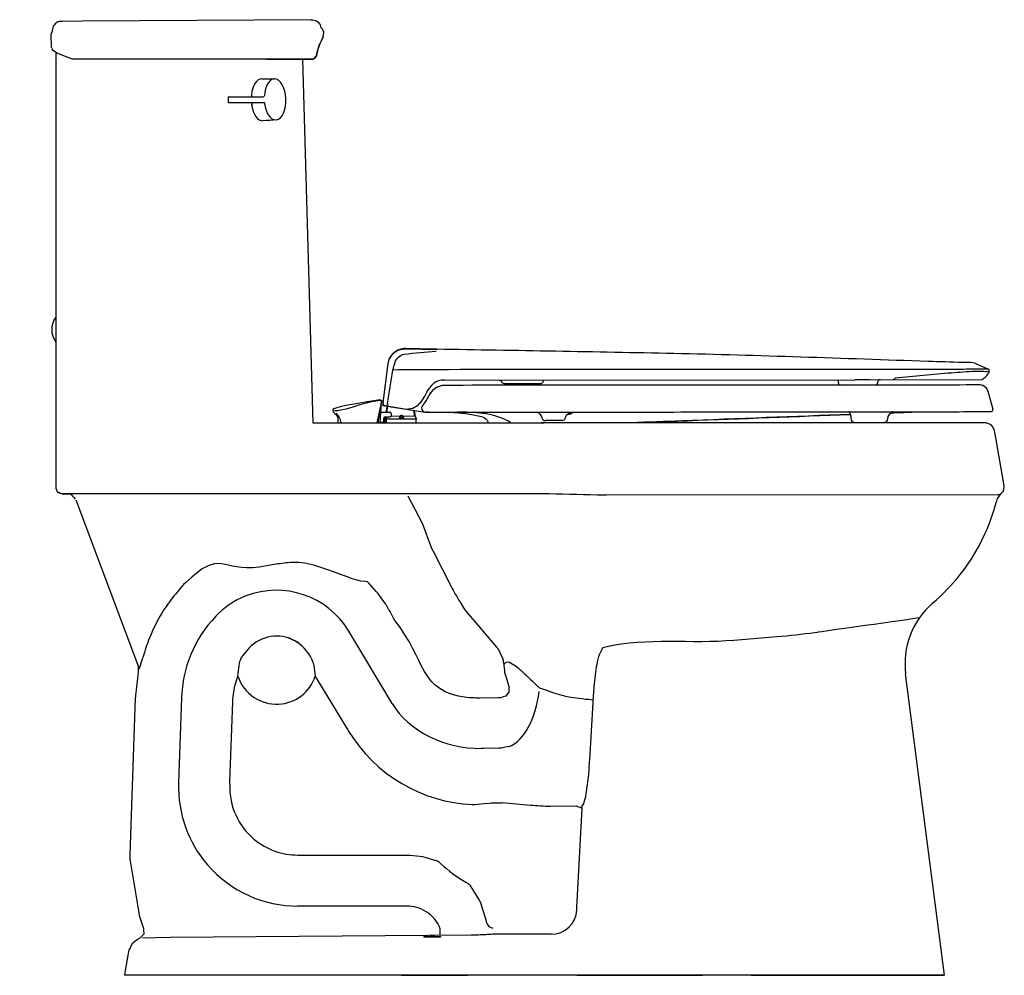
# Model space of a CAD drawing. Units: inches. Extents: x 0 to 29.4, y 0 to 28.5.
import ezdxf

# ---------------------------------------------------------------- set-up
doc = ezdxf.new("R2010")
doc.units = ezdxf.units.IN
doc.header["$MEASUREMENT"] = 0

msp = doc.modelspace()

# ---------------------------------------------------------------- linework, layer by layer
for points in [[(8.71, 28.489), (1.864, 28.445)], [(0.976, 28.154), (0.977, 28.202)], [(1.864, 28.445), (1.864, 28.445), (1.26, 28.442)], [(0.958, 27.646), (0.951, 27.66), (0.949, 27.739), (0.941, 27.978), (0.938, 28.056), (0.976, 28.154)], [(9.059, 28.148), (9.048, 28.161)], [(9.059, 28.148), (9.059, 28.128)], [(0.958, 27.646), (0.975, 27.602)], [(0.982, 27.581), (0.975, 27.602)], [(1.017, 27.559), (0.982, 27.581)], [(6.911, 27.314), (2.601, 27.314)], [(8.753, 16.462), (8.447, 27.314)], [(8.748, 27.314), (8.847, 27.403)], [(7.221, 26.723), (7.597, 26.726)], [(11.433, 18.681), (11.426, 18.679), (11.415, 18.676)], [(11.505, 18.683), (11.495, 18.679)], [(11.88, 18.673), (11.914, 18.672)], [(10.833, 16.991), (10.988, 18.239)], [(28.526, 18.231), (28.523, 18.233)], [(28.526, 18.231), (28.894, 18.067)], [(11.132, 18.044), (11.127, 18.043)], [(11.127, 18.043), (11.132, 18.04)], [(28.907, 17.976), (28.912, 17.988)], [(28.907, 17.976), (28.911, 17.988)], [(28.912, 17.988), (28.915, 18.006)], [(28.912, 17.99), (28.914, 17.996), (28.915, 18.001), (28.915, 18.006)], [(28.913, 17.994), (28.914, 17.997)], [(28.915, 18.007), (28.915, 18.035)], [(12.646, 17.746), (24.901, 17.757)], [(12.674, 17.746), (12.668, 17.747)], [(14.365, 17.698), (14.369, 17.697)], [(14.44, 17.646), (15.541, 17.647)], [(14.465, 17.646), (14.461, 17.646)], [(15.624, 17.739), (15.622, 17.732)], [(15.629, 17.74), (15.632, 17.743), (15.64, 17.747)], [(24.403, 17.733), (24.41, 17.714)], [(24.41, 17.711), (24.412, 17.672)], [(25.345, 17.757), (28.688, 17.76)], [(25.587, 17.68), (25.587, 17.673)], [(26.108, 17.805), (26.094, 17.79), (26.089, 17.78)], [(26.111, 17.808), (26.117, 17.813)], [(28.808, 17.845), (28.819, 17.856)], [(28.819, 17.856), (28.825, 17.862)], [(28.821, 17.858), (28.829, 17.866)], [(28.825, 17.862), (28.829, 17.866)], [(28.826, 17.863), (28.829, 17.866)], [(12.208, 17.49), (12.204, 17.485), (12.199, 17.475)], [(12.208, 17.49), (12.219, 17.509)], [(12.257, 17.56), (12.27, 17.572)], [(12.266, 17.572), (12.27, 17.572)], [(12.416, 17.517), (12.413, 17.513)], [(12.457, 17.538), (12.452, 17.537)], [(12.678, 17.588), (12.673, 17.587), (12.656, 17.586)], [(12.678, 17.588), (12.674, 17.587)], [(12.684, 17.587), (12.678, 17.588)], [(28.875, 17.413), (29.02, 16.876)], [(10.661, 16.474), (10.795, 17.107)], [(10.692, 16.474), (10.792, 17.092)], [(10.745, 17.155), (10.753, 17.15)], [(10.751, 16.474), (10.794, 17.092)], [(10.796, 17.126), (10.795, 17.107)], [(10.843, 17.066), (10.843, 17.037)], [(10.97, 17.045), (10.97, 17.02)], [(11.927, 17.045), (11.922, 17.045)], [(11.933, 17.052), (11.927, 17.045)], [(11.936, 17.056), (11.942, 17.051)], [(9.38, 16.765), (9.388, 16.758)], [(9.391, 16.758), (9.403, 16.747)], [(10.773, 16.79), (11.024, 16.79)], [(10.833, 16.991), (12.093, 16.788)], [(10.889, 16.982), (11.474, 16.888)], [(10.955, 16.971), (10.923, 16.79)], [(10.97, 16.969), (10.939, 16.79)], [(11.787, 16.664), (11.756, 16.842)], [(11.806, 16.645), (11.771, 16.84)], [(12.092, 16.788), (12.081, 16.795)], [(12.092, 16.788), (12.109, 16.786)], [(12.092, 16.788), (12.096, 16.787)], [(12.235, 16.785), (12.243, 16.785)], [(12.816, 16.783), (12.812, 16.782)], [(15.567, 16.788), (15.571, 16.788), (15.576, 16.787)], [(16.489, 16.79), (16.479, 16.77)], [(25.843, 16.801), (25.837, 16.801)], [(26.029, 16.801), (26.019, 16.801)], [(26.768, 16.798), (26.786, 16.802)], [(28.966, 16.806), (28.972, 16.806)], [(29.02, 16.876), (29.02, 16.857)], [(15.634, 16.462), (8.753, 16.462)], [(10.8, 16.477), (10.751, 16.477)], [(10.8, 16.475), (10.8, 16.477)], [(10.845, 16.477), (10.824, 16.477)], [(10.846, 16.589), (10.845, 16.477)], [(10.898, 16.649), (10.888, 16.592)], [(10.888, 16.592), (10.891, 16.474)], [(10.888, 16.592), (10.909, 16.592)], [(10.893, 16.649), (11.054, 16.649)], [(10.913, 16.648), (10.904, 16.592)], [(10.909, 16.592), (10.911, 16.474)], [(10.929, 16.56), (10.921, 16.574)], [(10.929, 16.592), (11.815, 16.593)], [(10.929, 16.592), (10.931, 16.474)], [(11.078, 16.731), (11.085, 16.731)], [(11.078, 16.679), (11.085, 16.679)], [(11.083, 16.673), (11.085, 16.679)], [(11.084, 16.673), (11.754, 16.674)], [(11.085, 16.71), (11.085, 16.731)], [(11.085, 16.679), (11.085, 16.71)], [(11.328, 16.658), (11.327, 16.593)], [(11.328, 16.673), (11.328, 16.658)], [(11.373, 16.689), (11.354, 16.682), (11.35, 16.677), (11.347, 16.673)], [(11.358, 16.658), (11.357, 16.593)], [(11.373, 16.689), (11.373, 16.674)], [(11.401, 16.689), (11.373, 16.689)], [(11.401, 16.689), (11.401, 16.673)], [(11.427, 16.674), (11.424, 16.677), (11.42, 16.682), (11.408, 16.688), (11.401, 16.689)], [(11.417, 16.593), (11.416, 16.658)], [(11.446, 16.674), (11.446, 16.658)], [(11.447, 16.593), (11.446, 16.658)], [(11.815, 16.593), (11.814, 16.475)], [(11.823, 16.575), (11.815, 16.561)], [(16.167, 16.538), (15.679, 16.537)], [(16.336, 16.723), (16.341, 16.726)], [(19.752, 16.527), (19.756, 16.538)], [(19.752, 16.527), (19.918, 16.533)], [(24.782, 16.668), (24.789, 16.586)], [(24.882, 16.483), (25.784, 16.484)], [(15.787, 14.352), (1.264, 14.352), (1.13, 14.407)], [(1.678, 14.173), (1.694, 14.13)], [(1.678, 14.173), (3.541, 9.189)], [(8.311, 9.916), (8.029, 10.055)], [(11.106, 8.098), (9.813, 10.259)], [(6.842, 9.761), (6.792, 9.7), (6.655, 9.532), (6.605, 9.471), (6.572, 9.379)], [(14.445, 9.269), (14.43, 9.347), (14.424, 9.38), (14.409, 9.457), (14.372, 9.526), (14.304, 9.656), (14.267, 9.726)], [(6.263, 5.685), (6.266, 5.763), (6.355, 8.152), (6.358, 8.23), (6.368, 8.308), (6.393, 8.501), (6.404, 8.579), (6.426, 8.654), (6.484, 8.843), (6.507, 8.918), (6.517, 8.996), (6.544, 9.227), (6.553, 9.305), (6.572, 9.379)], [(14.472, 9.022), (14.463, 9.099), (14.456, 9.158), (14.447, 9.236), (14.445, 9.269), (14.503, 9.337)], [(27.581, 0), (26.42, 8.988)], [(4.829, 8.274), (4.74, 5.736)], [(14.611, 6.82), (14.534, 6.804), (14.449, 6.786), (14.372, 6.771), (14.293, 6.77), (13.836, 6.762), (13.758, 6.761)], [(11.553, 2.058), (8.293, 2.058)], [(12.542, 1.183), (12.541, 1.383)], [(12.052, 1.149), (12.052, 1.135)], [(12.551, 1.15), (12.551, 1.137)], [(27.581, 0), (3.131, 0)], [(4.067, 0), (3.484, 0)], [(14.649, 0), (5.474, 0)], [(14.65, 0), (5.474, 0)], [(8.275, 0), (6.538, 0)], [(11.386, 0), (13.356, 0), (11.257, 0)], [(16.614, 0), (20.362, 0)], [(16.729, 0), (17.075, 0)], [(20.362, 0), (17.388, 0)], [(21.813, 0), (27.551, 0)]]:
    msp.add_lwpolyline(points)
for points, knots in [([(8.681, 28.488), (8.748, 28.488), (8.715, 28.491), (8.779, 28.479), (8.779, 28.479), (8.826, 28.47), (8.826, 28.47), (8.826, 28.47), (8.847, 28.457), (8.847, 28.457), (8.847, 28.457), (8.905, 28.418), (8.905, 28.418), (8.905, 28.418), (8.932, 28.379), (8.932, 28.379), (8.932, 28.379), (8.96, 28.34), (8.96, 28.34), (8.96, 28.34), (8.981, 28.247), (8.981, 28.247)], [0, 0, 0, 0, 1, 1, 1, 2, 2, 2, 3, 3, 3, 4, 4, 4, 5, 5, 5, 6, 6, 6, 7, 7, 7, 7]), ([(1.277, 28.442), (1.21, 28.442), (1.243, 28.445), (1.18, 28.433), (1.18, 28.433), (1.133, 28.424), (1.133, 28.424), (1.133, 28.424), (1.112, 28.411), (1.112, 28.411), (1.112, 28.411), (1.053, 28.372), (1.053, 28.372), (1.053, 28.372), (1.026, 28.333), (1.026, 28.333), (1.026, 28.333), (0.999, 28.294), (0.999, 28.294), (0.999, 28.294), (0.977, 28.202), (0.977, 28.202)], [0, 0, 0, 0, 1, 1, 1, 2, 2, 2, 3, 3, 3, 4, 4, 4, 5, 5, 5, 6, 6, 6, 7, 7, 7, 7]), ([(9.051, 27.982), (9.051, 27.982), (9.017, 27.911), (9.017, 27.911), (8.905, 27.704), (8.9, 27.63), (8.847, 27.403), (8.847, 27.403), (8.82, 27.372), (8.82, 27.372), (8.782, 27.327), (8.805, 27.347), (8.748, 27.314), (8.748, 27.314), (2.346, 27.314), (2.346, 27.314)], [0, 0, 0, 0, 1, 1, 1, 2, 2, 2, 3, 3, 3, 4, 4, 4, 5, 5, 5, 5]), ([(7.358, 27.314), (7.358, 27.314), (8.748, 27.314), (8.748, 27.314), (8.748, 27.314), (8.797, 27.359), (8.797, 27.359), (8.866, 27.421), (8.842, 27.382), (8.865, 27.48), (8.865, 27.48), (8.9, 27.626), (8.9, 27.626), (8.9, 27.626), (8.919, 27.703), (8.919, 27.703), (8.919, 27.703), (8.953, 27.774), (8.953, 27.774), (8.953, 27.774), (9.017, 27.911), (9.017, 27.911), (9.059, 27.999), (9.047, 27.956), (9.06, 28.038), (9.06, 28.038), (9.069, 28.095), (9.069, 28.095), (9.069, 28.095), (9.059, 28.128), (9.059, 28.128)], [0, 0, 0, 0, 1, 1, 1, 2, 2, 2, 3, 3, 3, 4, 4, 4, 5, 5, 5, 6, 6, 6, 7, 7, 7, 8, 8, 8, 9, 9, 9, 10, 10, 10, 10]), ([(1.543, 27.327), (1.543, 27.327), (1.135, 27.483), (1.135, 27.483), (1.097, 27.503), (1.029, 27.551), (0.993, 27.574)], [0, 0, 0, 0, 1, 1, 1, 2, 2, 2, 2]), ([(1.093, 27.52), (1.064, 27.451), (1.075, 27.491), (1.075, 27.397), (1.075, 27.397), (1.075, 14.62), (1.075, 14.62), (1.075, 14.517), (1.064, 14.565), (1.102, 14.474), (1.102, 14.474), (1.13, 14.407), (1.13, 14.407), (1.13, 14.407), (1.201, 14.377), (1.201, 14.377), (1.201, 14.377), (1.264, 14.352), (1.264, 14.352), (1.264, 14.352), (1.525, 14.352), (1.525, 14.352), (1.525, 14.352), (1.526, 14.345), (1.526, 14.345), (1.526, 14.345), (1.576, 14.284), (1.576, 14.284), (1.576, 14.284), (1.6, 14.254), (1.6, 14.254), (1.6, 14.254), (1.65, 14.193), (1.65, 14.193)], [0, 0, 0, 0, 1, 1, 1, 2, 2, 2, 3, 3, 3, 4, 4, 4, 5, 5, 5, 6, 6, 6, 7, 7, 7, 8, 8, 8, 9, 9, 9, 10, 10, 10, 11, 11, 11, 11]), ([(1.658, 27.314), (1.635, 27.315), (1.6, 27.315), (1.579, 27.318), (1.579, 27.318), (1.543, 27.327), (1.543, 27.327)], [0, 0, 0, 0, 1, 1, 1, 2, 2, 2, 2]), ([(7.22, 26.723), (7.07, 26.735), (6.933, 26.527), (6.913, 26.26), (6.911, 26.233), (6.91, 26.207), (6.91, 26.185)], [0, 0, 0, 0, 1, 1, 1, 2, 2, 2, 2]), ([(7.66, 25.506), (7.83, 25.532), (7.951, 25.806), (7.939, 26.127), (7.926, 26.463), (7.774, 26.729), (7.597, 26.726)], [0, 0, 0, 0, 1, 1, 1, 2, 2, 2, 2]), ([(7.265, 26.185), (7.265, 26.185), (7.186, 26.185), (7.186, 26.185), (7.186, 26.185), (6.301, 26.183), (6.301, 26.183), (6.301, 26.183), (6.223, 26.183), (6.223, 26.183), (6.223, 26.183), (6.216, 26.177), (6.216, 26.177), (6.216, 26.177), (6.213, 26.163), (6.213, 26.163), (6.213, 26.163), (6.215, 26.101), (6.215, 26.101), (6.215, 26.101), (6.216, 26.04), (6.216, 26.04), (6.216, 26.04), (6.219, 26.02), (6.227, 26.02), (6.227, 26.02), (6.829, 26.02), (6.829, 26.02), (6.829, 26.02), (7.291, 26.026), (7.291, 26.026)], [0, 0, 0, 0, 1, 1, 1, 2, 2, 2, 3, 3, 3, 4, 4, 4, 5, 5, 5, 6, 6, 6, 7, 7, 7, 8, 8, 8, 9, 9, 9, 10, 10, 10, 10]), ([(11.124, 18.525), (11.124, 18.525), (11.141, 18.542), (11.141, 18.542), (11.199, 18.597), (11.27, 18.638), (11.346, 18.661), (11.366, 18.667), (11.386, 18.67), (11.407, 18.674), (11.407, 18.674), (11.433, 18.679), (11.433, 18.679)], [0, 0, 0, 0, 1, 1, 1, 2, 2, 2, 3, 3, 3, 4, 4, 4, 4]), ([(11.421, 18.677), (11.421, 18.677), (11.409, 18.675), (11.409, 18.675), (11.301, 18.66), (11.199, 18.604), (11.124, 18.525)], [0, 0, 0, 0, 1, 1, 1, 2, 2, 2, 2]), ([(11.505, 18.683), (11.505, 18.683), (11.492, 18.683), (11.492, 18.683), (11.473, 18.683), (11.452, 18.682), (11.433, 18.681)], [0, 0, 0, 0, 1, 1, 1, 2, 2, 2, 2]), ([(11.495, 18.679), (11.495, 18.679), (11.505, 18.679), (11.505, 18.679), (11.63, 18.676), (11.755, 18.675), (11.88, 18.673)], [0, 0, 0, 0, 1, 1, 1, 2, 2, 2, 2]), ([(11.914, 18.672), (11.904, 18.673), (11.894, 18.673), (11.884, 18.673), (11.884, 18.673), (11.88, 18.673), (11.88, 18.673), (11.755, 18.676), (11.63, 18.679), (11.505, 18.683)], [0, 0, 0, 0, 1, 1, 1, 2, 2, 2, 3, 3, 3, 3]), ([(28.526, 18.231), (28.406, 18.283), (28.239, 18.263), (28.112, 18.268), (27.771, 18.278), (27.43, 18.29), (27.089, 18.301), (24.562, 18.387), (22.035, 18.481), (19.507, 18.535), (17.154, 18.584), (14.8, 18.623), (12.445, 18.664), (12.334, 18.665), (12.223, 18.667), (12.112, 18.669), (12.112, 18.669), (12.097, 18.669), (12.097, 18.669), (12.063, 18.67), (12.029, 18.67), (11.995, 18.671), (11.995, 18.671), (11.981, 18.671), (11.981, 18.671), (11.959, 18.672), (11.936, 18.672), (11.914, 18.672), (11.903, 18.673), (11.891, 18.673), (11.88, 18.673)], [0, 0, 0, 0, 1, 1, 1, 2, 2, 2, 3, 3, 3, 4, 4, 4, 5, 5, 5, 6, 6, 6, 7, 7, 7, 8, 8, 8, 9, 9, 9, 10, 10, 10, 10]), ([(11.914, 18.672), (11.936, 18.672), (11.958, 18.672), (11.981, 18.671), (11.981, 18.671), (11.995, 18.671), (11.995, 18.671), (12.029, 18.67), (12.063, 18.67), (12.097, 18.669), (12.097, 18.669), (12.112, 18.669), (12.112, 18.669), (12.223, 18.667), (12.335, 18.665), (12.445, 18.664)], [0, 0, 0, 0, 1, 1, 1, 2, 2, 2, 3, 3, 3, 4, 4, 4, 5, 5, 5, 5]), ([(28.145, 18.065), (27.136, 18.064), (26.126, 18.065), (25.116, 18.062), (22.816, 18.058), (20.514, 18.058), (18.214, 18.057), (16.285, 18.058), (14.355, 18.061), (12.426, 18.054)], [0, 0, 0, 0, 1, 1, 1, 2, 2, 2, 3, 3, 3, 3]), ([(26.117, 17.813), (26.674, 17.854), (27.228, 17.919), (27.785, 17.965), (28.019, 17.985), (28.253, 18.001), (28.488, 18.009), (28.63, 18.014), (28.774, 18), (28.915, 18.007)], [0, 0, 0, 0, 1, 1, 1, 2, 2, 2, 3, 3, 3, 3]), ([(28.824, 17.86), (28.824, 17.86), (28.832, 17.869), (28.832, 17.869), (28.861, 17.901), (28.887, 17.934), (28.905, 17.972)], [0, 0, 0, 0, 1, 1, 1, 2, 2, 2, 2]), ([(28.832, 17.869), (28.856, 17.895), (28.878, 17.923), (28.894, 17.953), (28.894, 17.953), (28.905, 17.972), (28.905, 17.972), (28.905, 17.972), (28.907, 17.976), (28.907, 17.976)], [0, 0, 0, 0, 1, 1, 1, 2, 2, 2, 3, 3, 3, 3]), ([(14.297, 17.747), (14.297, 17.747), (14.303, 17.746), (14.303, 17.746), (14.324, 17.745), (14.344, 17.734), (14.357, 17.717), (14.357, 17.717), (14.369, 17.697), (14.369, 17.697)], [0, 0, 0, 0, 1, 1, 1, 2, 2, 2, 3, 3, 3, 3]), ([(15.621, 17.72), (15.621, 17.72), (15.622, 17.724), (15.622, 17.724), (15.624, 17.734), (15.631, 17.743), (15.64, 17.747)], [0, 0, 0, 0, 1, 1, 1, 2, 2, 2, 2]), ([(28.723, 17.772), (28.723, 17.772), (28.743, 17.788), (28.743, 17.788), (28.759, 17.801), (28.774, 17.814), (28.789, 17.827), (28.789, 17.827), (28.807, 17.844), (28.807, 17.844)], [0, 0, 0, 0, 1, 1, 1, 2, 2, 2, 3, 3, 3, 3]), ([(11.933, 17.052), (11.933, 17.052), (11.939, 17.059), (11.939, 17.059), (12.05, 17.185), (12.121, 17.347), (12.208, 17.49)], [0, 0, 0, 0, 1, 1, 1, 2, 2, 2, 2]), ([(12.417, 17.518), (12.417, 17.518), (12.414, 17.515), (12.414, 17.515), (12.338, 17.471), (12.275, 17.407), (12.231, 17.331)], [0, 0, 0, 0, 1, 1, 1, 2, 2, 2, 2]), ([(12.672, 17.587), (12.672, 17.587), (12.66, 17.587), (12.66, 17.587), (12.574, 17.583), (12.493, 17.561), (12.418, 17.518)], [0, 0, 0, 0, 1, 1, 1, 2, 2, 2, 2]), ([(28.632, 17.599), (28.632, 17.599), (28.62, 17.599), (28.62, 17.599), (28.62, 17.599), (28.616, 17.599), (28.616, 17.599), (28.616, 17.599), (28.613, 17.599), (28.613, 17.599), (27.577, 17.596), (26.542, 17.597), (25.506, 17.597), (25.168, 17.597), (24.83, 17.596), (24.492, 17.597), (21.99, 17.597), (19.488, 17.597), (16.986, 17.594), (15.552, 17.592), (14.117, 17.589), (12.684, 17.587), (12.684, 17.587), (12.678, 17.588), (12.678, 17.588)], [0, 0, 0, 0, 1, 1, 1, 2, 2, 2, 3, 3, 3, 4, 4, 4, 5, 5, 5, 6, 6, 6, 7, 7, 7, 8, 8, 8, 8]), ([(28.875, 17.413), (28.875, 17.413), (28.873, 17.42), (28.873, 17.42), (28.844, 17.522), (28.747, 17.596), (28.641, 17.599), (28.641, 17.599), (28.634, 17.599), (28.634, 17.599)], [0, 0, 0, 0, 1, 1, 1, 2, 2, 2, 3, 3, 3, 3]), ([(28.875, 17.413), (28.875, 17.413), (28.873, 17.42), (28.873, 17.42), (28.842, 17.524), (28.744, 17.599), (28.635, 17.599)], [0, 0, 0, 0, 1, 1, 1, 2, 2, 2, 2]), ([(10.317, 17.098), (10.367, 17.105), (10.418, 17.112), (10.469, 17.12), (10.513, 17.126), (10.557, 17.132), (10.602, 17.139), (10.646, 17.145), (10.691, 17.152), (10.735, 17.157)], [0, 0, 0, 0, 1, 1, 1, 2, 2, 2, 3, 3, 3, 3]), ([(9.38, 16.9), (9.355, 16.892), (9.342, 16.873), (9.338, 16.844), (9.333, 16.814), (9.368, 16.774), (9.368, 16.774), (9.375, 16.768), (9.384, 16.762), (9.391, 16.757)], [0, 0, 0, 0, 1, 1, 1, 2, 2, 2, 3, 3, 3, 3]), ([(9.791, 16.894), (9.72, 16.875), (9.648, 16.859), (9.576, 16.846), (9.525, 16.837), (9.434, 16.81), (9.385, 16.832)], [0, 0, 0, 0, 1, 1, 1, 2, 2, 2, 2]), ([(9.403, 16.747), (9.403, 16.747), (9.423, 16.731), (9.423, 16.731), (9.45, 16.704), (9.472, 16.671), (9.481, 16.634)], [0, 0, 0, 0, 1, 1, 1, 2, 2, 2, 2]), ([(9.403, 16.747), (9.446, 16.714), (9.481, 16.666), (9.484, 16.611), (9.487, 16.565), (9.489, 16.519), (9.492, 16.473)], [0, 0, 0, 0, 1, 1, 1, 2, 2, 2, 2]), ([(12.199, 16.785), (12.191, 16.785), (12.184, 16.785), (12.177, 16.785), (12.162, 16.785), (12.147, 16.785), (12.132, 16.785)], [0, 0, 0, 0, 1, 1, 1, 2, 2, 2, 2]), ([(12.134, 16.785), (12.148, 16.785), (12.163, 16.785), (12.177, 16.785), (12.177, 16.785), (12.198, 16.785), (12.198, 16.785)], [0, 0, 0, 0, 1, 1, 1, 2, 2, 2, 2]), ([(12.235, 16.785), (12.243, 16.785), (12.252, 16.784), (12.261, 16.785), (12.261, 16.785), (12.271, 16.785), (12.271, 16.785), (12.443, 16.794), (12.618, 16.785), (12.791, 16.783)], [0, 0, 0, 0, 1, 1, 1, 2, 2, 2, 3, 3, 3, 3]), ([(12.826, 16.782), (12.907, 16.787), (12.991, 16.777), (13.072, 16.771), (13.225, 16.758), (13.378, 16.741), (13.53, 16.711), (13.65, 16.687), (13.803, 16.664), (13.903, 16.588), (13.931, 16.568), (13.948, 16.537), (13.961, 16.506)], [0, 0, 0, 0, 1, 1, 1, 2, 2, 2, 3, 3, 3, 4, 4, 4, 4]), ([(14.638, 16.478), (14.191, 16.752), (13.648, 16.783), (13.138, 16.786), (13.107, 16.785), (13.077, 16.786), (13.046, 16.786)], [0, 0, 0, 0, 1, 1, 1, 2, 2, 2, 2]), ([(13.504, 16.786), (14.135, 16.787), (14.767, 16.788), (15.399, 16.788), (15.399, 16.788), (15.405, 16.788), (15.405, 16.788), (15.458, 16.788), (15.51, 16.788), (15.562, 16.788)], [0, 0, 0, 0, 1, 1, 1, 2, 2, 2, 3, 3, 3, 3]), ([(13.504, 16.786), (14.135, 16.787), (14.767, 16.788), (15.399, 16.788), (15.399, 16.788), (15.405, 16.788), (15.405, 16.788), (15.458, 16.788), (15.511, 16.788), (15.564, 16.788), (15.564, 16.788), (15.573, 16.788), (15.573, 16.788)], [0, 0, 0, 0, 1, 1, 1, 2, 2, 2, 3, 3, 3, 4, 4, 4, 4]), ([(15.752, 16.789), (15.752, 16.789), (15.764, 16.789), (15.764, 16.789), (16.705, 16.791), (17.645, 16.791), (18.586, 16.792)], [0, 0, 0, 0, 1, 1, 1, 2, 2, 2, 2]), ([(16.479, 16.77), (16.427, 16.773), (16.374, 16.756), (16.333, 16.723), (16.321, 16.713), (16.31, 16.702), (16.3, 16.69)], [0, 0, 0, 0, 1, 1, 1, 2, 2, 2, 2]), ([(16.479, 16.77), (16.479, 16.77), (16.464, 16.753), (16.464, 16.753), (16.421, 16.719), (16.36, 16.706), (16.307, 16.698)], [0, 0, 0, 0, 1, 1, 1, 2, 2, 2, 2]), ([(18.586, 16.792), (21.005, 16.794), (23.424, 16.798), (25.843, 16.8), (25.905, 16.801), (25.967, 16.801), (26.029, 16.801), (26.029, 16.801), (26.047, 16.801), (26.047, 16.801), (26.056, 16.801), (26.064, 16.801), (26.073, 16.801), (26.248, 16.801), (26.422, 16.801), (26.596, 16.802), (26.653, 16.802), (26.709, 16.801), (26.765, 16.802)], [0, 0, 0, 0, 1, 1, 1, 2, 2, 2, 3, 3, 3, 4, 4, 4, 5, 5, 5, 6, 6, 6, 6]), ([(25.886, 16.587), (25.886, 16.587), (25.887, 16.592), (25.887, 16.592), (25.894, 16.663), (25.933, 16.73), (25.993, 16.77)], [0, 0, 0, 0, 1, 1, 1, 2, 2, 2, 2]), ([(25.992, 16.77), (26.194, 16.778), (26.395, 16.782), (26.596, 16.792), (26.652, 16.794), (26.708, 16.796), (26.763, 16.798)], [0, 0, 0, 0, 1, 1, 1, 2, 2, 2, 2]), ([(26.596, 16.792), (26.652, 16.794), (26.707, 16.796), (26.762, 16.798), (26.762, 16.798), (26.767, 16.798), (26.767, 16.798)], [0, 0, 0, 0, 1, 1, 1, 2, 2, 2, 2]), ([(26.768, 16.801), (26.777, 16.802), (26.788, 16.802), (26.797, 16.802), (27.519, 16.803), (28.24, 16.801), (28.962, 16.806), (28.962, 16.806), (28.969, 16.806), (28.969, 16.806)], [0, 0, 0, 0, 1, 1, 1, 2, 2, 2, 3, 3, 3, 3]), ([(10.824, 16.474), (10.824, 16.474), (10.824, 16.477), (10.824, 16.477), (10.816, 16.477), (10.808, 16.477), (10.8, 16.477)], [0, 0, 0, 0, 1, 1, 1, 2, 2, 2, 2]), ([(29.101, 14.022), (29.101, 14.022), (29.123, 14.098), (29.123, 14.098), (29.123, 14.098), (29.135, 14.135), (29.135, 14.135), (29.135, 14.135), (29.156, 14.211), (29.156, 14.211), (29.156, 14.211), (29.199, 14.268), (29.199, 14.268), (29.257, 14.344), (29.226, 14.307), (29.291, 14.378), (29.291, 14.378), (29.34, 14.431), (29.34, 14.431), (29.34, 14.431), (29.363, 14.573), (29.363, 14.573), (29.363, 14.573), (29.349, 14.65), (29.349, 14.65), (29.349, 14.65), (29.076, 16.194), (29.076, 16.194), (29.076, 16.194), (29.062, 16.272), (29.062, 16.272), (29.062, 16.272), (29.021, 16.339), (29.021, 16.339), (29.021, 16.339), (29.016, 16.346), (29.016, 16.346), (29.016, 16.346), (28.975, 16.412), (28.975, 16.412), (28.975, 16.412), (28.901, 16.438), (28.901, 16.438), (28.901, 16.438), (28.893, 16.441), (28.893, 16.441), (28.893, 16.441), (28.819, 16.467), (28.819, 16.467), (28.819, 16.467), (15.547, 16.467), (15.547, 16.467)], [0, 0, 0, 0, 1, 1, 1, 2, 2, 2, 3, 3, 3, 4, 4, 4, 5, 5, 5, 6, 6, 6, 7, 7, 7, 8, 8, 8, 9, 9, 9, 10, 10, 10, 11, 11, 11, 12, 12, 12, 13, 13, 13, 14, 14, 14, 15, 15, 15, 16, 16, 16, 17, 17, 17, 17]), ([(16.276, 16.629), (16.28, 16.648), (16.286, 16.667), (16.296, 16.685), (16.307, 16.699), (16.321, 16.713), (16.336, 16.723)], [0, 0, 0, 0, 1, 1, 1, 2, 2, 2, 2]), ([(25.797, 16.487), (25.836, 16.495), (25.866, 16.523), (25.88, 16.56), (25.884, 16.568), (25.885, 16.578), (25.886, 16.587)], [0, 0, 0, 0, 1, 1, 1, 2, 2, 2, 2]), ([(11.576, 14.294), (11.576, 14.294), (12.009, 13.457), (12.009, 13.457), (12.009, 13.457), (12.263, 12.785), (12.263, 12.785), (12.263, 12.785), (12.291, 12.711), (12.291, 12.711), (12.291, 12.711), (12.327, 12.641), (12.327, 12.641), (12.327, 12.641), (12.865, 11.589), (12.865, 11.589), (12.943, 11.436), (13.034, 11.287), (13.124, 11.14), (13.124, 11.14), (13.237, 10.956), (13.237, 10.956), (13.237, 10.956), (13.278, 10.89), (13.278, 10.89), (13.278, 10.89), (13.329, 10.829), (13.329, 10.829), (13.329, 10.829), (14.216, 9.785), (14.216, 9.785), (14.216, 9.785), (14.267, 9.726), (14.267, 9.726)], [0, 0, 0, 0, 1, 1, 1, 2, 2, 2, 3, 3, 3, 4, 4, 4, 5, 5, 5, 6, 6, 6, 7, 7, 7, 8, 8, 8, 9, 9, 9, 10, 10, 10, 11, 11, 11, 11]), ([(29.243, 14.325), (29.243, 14.325), (29.164, 14.325), (29.164, 14.325), (29.164, 14.325), (17.504, 14.312), (17.504, 14.312), (17.504, 14.312), (17.426, 14.312), (17.426, 14.312), (16.88, 14.325), (16.333, 14.338), (15.787, 14.352)], [0, 0, 0, 0, 1, 1, 1, 2, 2, 2, 3, 3, 3, 4, 4, 4, 4]), ([(14.593, 8.606), (14.593, 8.606), (14.59, 8.527), (14.59, 8.527), (14.59, 8.527), (14.59, 8.517), (14.59, 8.517), (14.59, 8.517), (14.587, 8.439), (14.587, 8.439), (14.587, 8.439), (14.54, 8.38), (14.54, 8.38), (14.54, 8.38), (14.495, 8.321), (14.495, 8.321), (14.495, 8.321), (14.42, 8.297), (14.42, 8.297), (14.321, 8.264), (14.371, 8.273), (14.267, 8.271), (14.267, 8.271), (13.734, 8.263), (13.734, 8.263), (13.734, 8.263), (13.656, 8.262), (13.656, 8.262), (13.573, 8.265), (13.489, 8.266), (13.406, 8.273), (13.406, 8.273), (13.329, 8.282), (13.329, 8.282), (11.91, 8.437), (12.114, 9.418), (11.192, 10.575), (11.192, 10.575), (11.152, 10.642), (11.152, 10.642), (11.093, 10.746), (11.039, 10.853), (10.98, 10.957), (10.948, 11.013), (10.948, 11.01), (10.906, 11.069), (10.906, 11.069), (10.728, 11.322), (10.728, 11.322), (10.728, 11.322), (10.683, 11.386), (10.683, 11.386), (10.683, 11.386), (10.631, 11.444), (10.631, 11.444), (10.631, 11.444), (10.423, 11.674), (10.423, 11.674), (10.423, 11.674), (10.371, 11.732), (10.371, 11.732), (10.371, 11.732), (10.299, 11.74), (10.299, 11.74), (10.299, 11.74), (10.177, 11.748), (10.177, 11.748), (10.177, 11.748), (10.101, 11.768), (10.101, 11.768), (10.101, 11.768), (9.995, 11.796), (9.995, 11.796), (9.995, 11.796), (9.919, 11.816), (9.919, 11.816), (9.919, 11.816), (9.846, 11.843), (9.846, 11.843), (9.629, 11.924), (9.411, 12.01), (9.191, 12.084), (9.191, 12.084), (8.86, 12.195), (8.86, 12.195), (8.629, 12.266), (8.388, 12.316), (8.145, 12.305), (8.145, 12.305), (8.066, 12.307), (8.066, 12.307), (7.906, 12.287), (7.744, 12.271), (7.584, 12.242), (7.584, 12.242), (7.145, 12.164), (7.145, 12.164), (6.008, 12.014), (6.013, 12.745), (4.944, 11.696), (4.944, 11.696), (4.885, 11.644), (4.885, 11.644)], [0, 0, 0, 0, 1, 1, 1, 2, 2, 2, 3, 3, 3, 4, 4, 4, 5, 5, 5, 6, 6, 6, 7, 7, 7, 8, 8, 8, 9, 9, 9, 10, 10, 10, 11, 11, 11, 12, 12, 12, 13, 13, 13, 14, 14, 14, 15, 15, 15, 16, 16, 16, 17, 17, 17, 18, 18, 18, 19, 19, 19, 20, 20, 20, 21, 21, 21, 22, 22, 22, 23, 23, 23, 24, 24, 24, 25, 25, 25, 26, 26, 26, 27, 27, 27, 28, 28, 28, 29, 29, 29, 30, 30, 30, 31, 31, 31, 32, 32, 32, 33, 33, 33, 34, 34, 34, 34]), ([(9.812, 10.26), (9.176, 11.322), (7.878, 11.743), (6.747, 11.306), (6.388, 11.166), (6.08, 10.952), (5.844, 10.699)], [0, 0, 0, 0, 1, 1, 1, 2, 2, 2, 2]), ([(4.507, 11.196), (4.507, 11.196), (4.463, 11.13), (4.463, 11.13), (4.148, 10.698), (3.904, 10.211), (3.745, 9.7), (3.745, 9.7), (3.719, 9.626), (3.719, 9.626), (3.661, 9.454), (3.616, 9.277), (3.548, 9.108)], [0, 0, 0, 0, 1, 1, 1, 2, 2, 2, 3, 3, 3, 4, 4, 4, 4]), ([(16.614, 1.941), (16.614, 1.941), (16.617, 2.02), (16.617, 2.02), (16.617, 2.02), (16.773, 4.968), (16.773, 4.968), (16.773, 4.968), (16.777, 5.047), (16.777, 5.047), (16.777, 5.047), (16.816, 5.099), (16.816, 5.099), (16.816, 5.099), (16.868, 5.254), (16.868, 5.254), (16.868, 5.254), (16.881, 5.332), (16.881, 5.332), (16.899, 5.425), (16.916, 5.518), (16.927, 5.613), (16.927, 5.613), (16.953, 5.834), (16.953, 5.834), (16.953, 5.834), (16.962, 5.912), (16.962, 5.912), (16.978, 6.082), (16.99, 6.252), (16.999, 6.422), (16.999, 6.422), (17.1, 8.132), (17.1, 8.132), (17.11, 8.318), (17.123, 8.504), (17.141, 8.69), (17.141, 8.69), (17.15, 8.768), (17.15, 8.768), (17.15, 8.768), (17.181, 9.032), (17.181, 9.032), (17.194, 9.138), (17.214, 9.241), (17.233, 9.346), (17.233, 9.346), (17.247, 9.423), (17.247, 9.423), (17.287, 9.536), (17.294, 9.588), (17.357, 9.699), (17.357, 9.699), (17.392, 9.77), (17.392, 9.77), (17.392, 9.77), (17.468, 9.792), (17.468, 9.792), (18.713, 10.078), (20.034, 9.878), (21.301, 9.993), (21.301, 9.993), (22.579, 10.097), (22.579, 10.097), (22.957, 10.128), (23.335, 10.172), (23.711, 10.219), (23.711, 10.219), (23.789, 10.23), (23.789, 10.23), (23.789, 10.23), (26.564, 10.624), (26.836, 10.663)], [0, 0, 0, 0, 1, 1, 1, 2, 2, 2, 3, 3, 3, 4, 4, 4, 5, 5, 5, 6, 6, 6, 7, 7, 7, 8, 8, 8, 9, 9, 9, 10, 10, 10, 11, 11, 11, 12, 12, 12, 13, 13, 13, 14, 14, 14, 15, 15, 15, 16, 16, 16, 17, 17, 17, 18, 18, 18, 19, 19, 19, 20, 20, 20, 21, 21, 21, 22, 22, 22, 23, 23, 23, 24, 24, 24, 24]), ([(8.754, 9.313), (8.754, 9.313), (8.727, 9.406), (8.727, 9.406), (8.617, 9.595), (8.484, 9.794), (8.293, 9.908), (8.293, 9.908), (8.23, 9.955), (8.23, 9.955)], [0, 0, 0, 0, 1, 1, 1, 2, 2, 2, 3, 3, 3, 3]), ([(3.709, 1.228), (3.708, 1.248), (3.704, 1.373), (3.701, 1.393), (3.701, 1.393), (3.676, 1.468), (3.676, 1.468), (3.676, 1.468), (3.595, 1.708), (3.595, 1.708), (3.595, 1.708), (3.57, 1.783), (3.57, 1.783), (3.57, 1.783), (3.558, 1.861), (3.558, 1.861), (3.558, 1.861), (3.311, 3.352), (3.311, 3.352), (3.302, 3.407), (3.292, 3.461), (3.292, 3.516), (3.292, 3.516), (3.295, 3.595), (3.295, 3.595), (3.295, 3.595), (3.458, 8.259), (3.458, 8.259), (3.461, 8.364), (3.458, 8.312), (3.469, 8.415), (3.469, 8.415), (3.539, 9.031), (3.539, 9.031), (3.539, 9.031), (3.547, 9.11), (3.547, 9.11), (3.547, 9.11), (3.54, 9.19), (3.54, 9.19)], [0, 0, 0, 0, 1, 1, 1, 2, 2, 2, 3, 3, 3, 4, 4, 4, 5, 5, 5, 6, 6, 6, 7, 7, 7, 8, 8, 8, 9, 9, 9, 10, 10, 10, 11, 11, 11, 12, 12, 12, 13, 13, 13, 13]), ([(8.754, 9.313), (8.775, 9.207), (8.788, 9.101), (8.803, 8.994), (8.803, 8.994), (8.815, 8.916), (8.815, 8.916), (8.815, 8.916), (8.855, 8.849), (8.855, 8.849), (8.855, 8.849), (9.75, 7.378), (9.75, 7.378), (9.75, 7.378), (9.79, 7.311), (9.79, 7.311)], [0, 0, 0, 0, 1, 1, 1, 2, 2, 2, 3, 3, 3, 4, 4, 4, 5, 5, 5, 5]), ([(14.503, 9.337), (14.503, 9.337), (14.586, 9.338), (14.586, 9.338), (14.741, 9.266), (14.825, 9.203), (14.951, 9.087), (14.951, 9.087), (15.026, 9.018), (15.026, 9.018), (15.14, 8.912), (15.25, 8.802), (15.362, 8.694), (15.432, 8.626), (15.398, 8.655), (15.462, 8.604), (15.462, 8.604), (15.505, 8.57), (15.505, 8.57), (15.993, 8.393), (16.266, 8.291), (16.781, 8.247), (16.781, 8.247), (16.859, 8.234), (16.859, 8.234), (16.91, 8.229), (16.97, 8.229), (17.021, 8.223), (17.021, 8.223), (17.104, 8.21), (17.104, 8.21)], [0, 0, 0, 0, 1, 1, 1, 2, 2, 2, 3, 3, 3, 4, 4, 4, 5, 5, 5, 6, 6, 6, 7, 7, 7, 8, 8, 8, 9, 9, 9, 10, 10, 10, 10]), ([(6.507, 8.918), (6.679, 8.388), (7.182, 8.056), (7.723, 8.08), (8.236, 8.106), (8.658, 8.448), (8.814, 8.916)], [0, 0, 0, 0, 1, 1, 1, 2, 2, 2, 2]), ([(14.604, 8.566), (14.585, 8.635), (14.567, 8.706), (14.547, 8.774), (14.523, 8.857), (14.497, 8.939), (14.472, 9.022)], [0, 0, 0, 0, 1, 1, 1, 2, 2, 2, 2]), ([(4.74, 5.738), (4.708, 4.807), (5.036, 3.946), (5.598, 3.294), (6.299, 2.48), (7.29, 2.06), (8.293, 2.058)], [0, 0, 0, 0, 1, 1, 1, 2, 2, 2, 2]), ([(6.263, 5.684), (6.241, 5.037), (6.524, 4.45), (6.987, 4.058), (7.369, 3.737), (7.835, 3.581), (8.294, 3.582)], [0, 0, 0, 0, 1, 1, 1, 2, 2, 2, 2]), ([(13.494, 5.084), (13.614, 5.084), (13.733, 5.106), (13.853, 5.116), (13.853, 5.116), (13.996, 5.128), (13.996, 5.128), (13.996, 5.128), (14.074, 5.135), (14.074, 5.135), (14.179, 5.141), (14.283, 5.14), (14.388, 5.142)], [0, 0, 0, 0, 1, 1, 1, 2, 2, 2, 3, 3, 3, 4, 4, 4, 4]), ([(16.749, 4.98), (16.699, 4.999), (16.65, 5.019), (16.6, 5.038), (16.6, 5.038), (15.833, 5.025), (15.833, 5.025), (15.632, 5.036), (15.431, 5.044), (15.23, 5.06), (14.949, 5.082), (14.669, 5.115), (14.388, 5.142)], [0, 0, 0, 0, 1, 1, 1, 2, 2, 2, 3, 3, 3, 4, 4, 4, 4]), ([(8.293, 3.582), (8.293, 3.582), (11.553, 3.582), (11.553, 3.582), (11.553, 3.582), (11.632, 3.575), (11.632, 3.575), (11.632, 3.575), (11.932, 3.546), (11.932, 3.546), (11.932, 3.546), (12.01, 3.539), (12.01, 3.539), (12.01, 3.539), (12.085, 3.516), (12.085, 3.516), (12.085, 3.516), (12.374, 3.431), (12.374, 3.431), (12.418, 3.418), (12.455, 3.413), (12.491, 3.385), (12.491, 3.385), (12.549, 3.332), (12.549, 3.332), (12.778, 3.117), (13.031, 2.925), (13.308, 2.773), (13.308, 2.773), (13.376, 2.734), (13.376, 2.734), (13.416, 2.707), (13.427, 2.676), (13.453, 2.634), (13.453, 2.634), (13.699, 2.237), (13.699, 2.237), (13.699, 2.237), (13.74, 2.17), (13.74, 2.17), (13.74, 2.17), (13.763, 2.094), (13.763, 2.094), (13.763, 2.094), (13.898, 1.647), (13.898, 1.647), (13.927, 1.55), (13.908, 1.595), (13.954, 1.512), (13.954, 1.512), (13.987, 1.452), (13.987, 1.452), (13.987, 1.452), (14.114, 1.404), (14.114, 1.404)], [0, 0, 0, 0, 1, 1, 1, 2, 2, 2, 3, 3, 3, 4, 4, 4, 5, 5, 5, 6, 6, 6, 7, 7, 7, 8, 8, 8, 9, 9, 9, 10, 10, 10, 11, 11, 11, 12, 12, 12, 13, 13, 13, 14, 14, 14, 15, 15, 15, 16, 16, 16, 17, 17, 17, 18, 18, 18, 18]), ([(3.131, 0), (3.131, 0), (3.144, 0.077), (3.144, 0.077), (3.144, 0.077), (3.245, 0.65), (3.245, 0.65), (3.263, 0.753), (3.248, 0.703), (3.292, 0.798), (3.292, 0.798), (3.337, 0.893), (3.337, 0.893), (3.337, 0.893), (3.37, 0.965), (3.37, 0.965), (3.37, 0.965), (3.434, 1.011), (3.434, 1.011), (3.434, 1.011), (3.436, 1.011), (3.436, 1.011), (3.436, 1.011), (3.5, 1.058), (3.5, 1.058), (3.5, 1.058), (3.588, 1.113), (3.588, 1.113), (3.619, 1.137), (3.68, 1.2), (3.709, 1.228)], [0, 0, 0, 0, 1, 1, 1, 2, 2, 2, 3, 3, 3, 4, 4, 4, 5, 5, 5, 6, 6, 6, 7, 7, 7, 8, 8, 8, 9, 9, 9, 10, 10, 10, 10]), ([(15.853, 1.219), (15.853, 1.219), (14.114, 1.219), (14.114, 1.219), (14.043, 1.216), (13.971, 1.208), (13.9, 1.204), (13.754, 1.198), (13.607, 1.194), (13.461, 1.193), (13.461, 1.193), (4.489, 1.124), (4.489, 1.124), (4.489, 1.124), (3.658, 1.098), (3.658, 1.098)], [0, 0, 0, 0, 1, 1, 1, 2, 2, 2, 3, 3, 3, 4, 4, 4, 5, 5, 5, 5]), ([(12.551, 1.137), (12.475, 1.131), (12.399, 1.13), (12.322, 1.129), (12.232, 1.13), (12.142, 1.13), (12.052, 1.135)], [0, 0, 0, 0, 1, 1, 1, 2, 2, 2, 2])]:
    msp.add_open_spline(points, degree=3, knots=knots)
for points in [[(9.048, 28.161), (9.024, 28.231), (9.047, 28.202), (8.981, 28.247)], [(2.346, 27.314), (2.205, 27.305), (1.787, 27.312), (1.625, 27.315)], [(7.221, 26.723), (7.22, 26.723), (7.22, 26.723), (7.22, 26.723)], [(7.589, 26.726), (7.437, 26.72), (7.318, 26.512), (7.296, 26.233)], [(7.597, 26.726), (7.594, 26.726), (7.592, 26.726), (7.589, 26.726)], [(7.296, 26.233), (7.293, 26.213), (7.289, 26.203), (7.275, 26.189)], [(6.94, 25.972), (6.936, 26), (6.922, 26.02), (6.908, 26.02)], [(6.917, 25.95), (6.929, 25.962), (6.94, 25.972), (6.94, 25.972)], [(6.917, 25.95), (6.962, 25.661), (7.104, 25.469), (7.255, 25.477)], [(7.279, 26.04), (7.293, 26.026), (7.298, 26.015), (7.303, 25.996)], [(7.303, 25.996), (7.341, 25.705), (7.48, 25.503), (7.631, 25.503)], [(7.66, 25.506), (7.525, 25.492), (7.39, 25.486), (7.255, 25.477)], [(1.075, 19.625), (0.911, 19.396), (0.919, 19.097), (1.075, 18.876)], [(10.988, 18.237), (11.019, 18.489), (11.241, 18.682), (11.495, 18.679)], [(10.988, 18.239), (11.001, 18.346), (11.05, 18.447), (11.124, 18.525)], [(11.195, 18.271), (11.23, 18.39), (11.342, 18.497), (11.466, 18.515)], [(11.466, 18.515), (11.781, 18.562), (12.098, 18.589), (12.416, 18.604)], [(11.132, 18.044), (11.151, 18.12), (11.173, 18.196), (11.195, 18.271)], [(10.97, 17.045), (11.022, 17.378), (11.076, 17.709), (11.132, 18.04)], [(12.417, 18.054), (11.989, 18.053), (11.56, 18.05), (11.132, 18.044)], [(28.894, 18.067), (28.644, 18.067), (28.394, 18.067), (28.145, 18.065)], [(28.915, 18.035), (28.915, 18.049), (28.907, 18.062), (28.894, 18.067)], [(12.646, 17.746), (12.472, 17.745), (12.311, 17.656), (12.219, 17.509)], [(14.297, 17.747), (14.318, 17.748), (14.341, 17.735), (14.354, 17.718)], [(14.3, 17.747), (14.328, 17.747), (14.354, 17.725), (14.364, 17.7)], [(14.365, 17.699), (14.377, 17.667), (14.407, 17.646), (14.44, 17.646)], [(15.541, 17.647), (15.583, 17.647), (15.617, 17.679), (15.621, 17.72)], [(24.372, 17.756), (24.392, 17.75), (24.409, 17.733), (24.41, 17.711)], [(24.412, 17.672), (24.414, 17.636), (24.439, 17.604), (24.475, 17.597)], [(25.127, 17.757), (25.052, 17.757), (24.976, 17.757), (24.901, 17.757)], [(25.345, 17.757), (25.272, 17.757), (25.199, 17.757), (25.127, 17.757)], [(25.519, 17.597), (25.556, 17.603), (25.585, 17.635), (25.587, 17.673)], [(25.667, 17.757), (25.624, 17.757), (25.589, 17.723), (25.587, 17.68)], [(26.089, 17.78), (26.087, 17.769), (26.074, 17.757), (26.062, 17.758)], [(28.688, 17.76), (28.701, 17.761), (28.713, 17.764), (28.723, 17.772)], [(12.23, 17.33), (12.163, 17.213), (12.102, 17.09), (12.012, 16.99)], [(12.417, 17.518), (12.34, 17.472), (12.276, 17.408), (12.231, 17.331)], [(12.235, 17.337), (12.241, 17.349), (12.248, 17.36), (12.254, 17.372)], [(12.441, 17.531), (12.433, 17.527), (12.424, 17.524), (12.416, 17.52)], [(9.38, 16.9), (9.682, 16.996), (10.004, 17.051), (10.317, 17.098)], [(10.744, 17.132), (10.426, 17.094), (10.095, 16.995), (9.791, 16.894)], [(10.754, 17.149), (10.754, 17.149), (10.743, 17.159), (10.735, 17.157)], [(10.736, 17.156), (10.743, 17.157), (10.755, 17.148), (10.755, 17.148)], [(10.754, 17.149), (10.764, 17.135), (10.78, 17.126), (10.796, 17.126)], [(10.796, 17.126), (10.787, 17.127), (10.756, 17.134), (10.755, 17.148)], [(10.843, 17.037), (10.843, 17.009), (10.863, 16.986), (10.889, 16.982)], [(11.474, 16.888), (11.642, 16.86), (11.812, 16.92), (11.927, 17.045)], [(9.434, 16.758), (9.477, 16.718), (9.516, 16.657), (9.525, 16.625)], [(10.991, 16.966), (10.969, 16.969), (10.968, 17.005), (10.97, 17.02)], [(11.085, 16.731), (11.084, 16.764), (11.057, 16.79), (11.024, 16.79)], [(12.012, 16.99), (11.949, 16.919), (11.991, 16.804), (12.083, 16.79)], [(12.109, 16.786), (12.117, 16.785), (12.124, 16.785), (12.132, 16.785)], [(12.109, 16.786), (12.117, 16.785), (12.124, 16.785), (12.132, 16.785)], [(12.132, 16.785), (12.467, 16.785), (12.802, 16.785), (13.138, 16.786)], [(12.183, 16.785), (12.2, 16.785), (12.217, 16.785), (12.235, 16.785)], [(12.747, 16.783), (12.762, 16.783), (12.777, 16.783), (12.791, 16.783)], [(13.138, 16.786), (13.26, 16.786), (13.381, 16.786), (13.504, 16.786)], [(15.413, 16.788), (15.492, 16.77), (15.553, 16.702), (15.571, 16.624)], [(15.575, 16.788), (15.634, 16.788), (15.693, 16.788), (15.751, 16.789)], [(24.723, 16.8), (24.757, 16.766), (24.778, 16.716), (24.782, 16.668)], [(25.886, 16.587), (25.893, 16.685), (25.964, 16.774), (26.059, 16.801)], [(25.992, 16.77), (26.194, 16.778), (26.394, 16.785), (26.596, 16.792)], [(26.598, 16.8), (26.612, 16.801), (26.625, 16.801), (26.639, 16.802)], [(28.972, 16.806), (28.996, 16.808), (29.021, 16.829), (29.02, 16.855)], [(28.975, 16.806), (28.999, 16.809), (29.018, 16.83), (29.02, 16.855)], [(9.525, 16.625), (9.55, 16.585), (9.575, 16.524), (9.578, 16.476)], [(10.896, 16.648), (10.867, 16.643), (10.847, 16.619), (10.846, 16.589)], [(10.945, 16.604), (10.925, 16.632), (10.891, 16.588), (10.921, 16.574)], [(10.941, 16.649), (10.933, 16.639), (10.929, 16.626), (10.929, 16.613)], [(10.945, 16.604), (10.942, 16.621), (10.948, 16.639), (10.962, 16.649)], [(11.078, 16.679), (11.078, 16.663), (11.065, 16.649), (11.048, 16.649)], [(11.373, 16.674), (11.365, 16.673), (11.358, 16.667), (11.358, 16.658)], [(11.416, 16.658), (11.416, 16.667), (11.41, 16.673), (11.401, 16.673)], [(11.815, 16.613), (11.815, 16.646), (11.787, 16.674), (11.754, 16.674)], [(11.823, 16.575), (11.854, 16.589), (11.819, 16.631), (11.799, 16.605)], [(13.972, 16.477), (13.969, 16.486), (13.965, 16.495), (13.962, 16.504)], [(15.571, 16.624), (15.582, 16.573), (15.627, 16.537), (15.679, 16.537)], [(16.167, 16.538), (16.221, 16.538), (16.267, 16.577), (16.276, 16.629)], [(18.235, 16.481), (18.741, 16.499), (19.249, 16.519), (19.756, 16.538)], [(18.598, 16.481), (18.982, 16.496), (19.367, 16.511), (19.752, 16.527)], [(19.756, 16.538), (21.426, 16.602), (23.097, 16.665), (24.767, 16.732)], [(19.918, 16.533), (21.536, 16.596), (23.153, 16.659), (24.77, 16.723)], [(19.918, 16.533), (21.536, 16.596), (23.153, 16.66), (24.77, 16.723)], [(24.77, 16.723), (24.776, 16.706), (24.779, 16.69), (24.782, 16.673)], [(24.789, 16.586), (24.794, 16.536), (24.83, 16.496), (24.879, 16.487)], [(25.797, 16.487), (25.845, 16.497), (25.882, 16.537), (25.886, 16.587)], [(28.64, 12.864), (28.843, 13.251), (29, 13.653), (29.1, 14.021)], [(27.224, 11.09), (27.843, 11.625), (28.323, 12.241), (28.64, 12.864)], [(4.885, 11.644), (4.758, 11.495), (4.629, 11.348), (4.507, 11.196)], [(27.224, 11.089), (26.599, 10.551), (26.324, 9.758), (26.42, 8.988)], [(5.845, 10.7), (5.192, 10.016), (4.854, 9.146), (4.829, 8.274)], [(8.199, 9.971), (7.759, 10.22), (7.189, 10.123), (6.842, 9.761)], [(14.611, 6.82), (15.044, 6.986), (15.391, 7.66), (15.493, 8.461)], [(11.106, 8.098), (11.593, 7.278), (12.692, 6.744), (13.758, 6.761)], [(9.79, 7.31), (10.606, 5.947), (12.009, 5.161), (13.494, 5.084)], [(12.123, 1.892), (11.945, 2.006), (11.746, 2.059), (11.553, 2.058)], [(12.541, 1.383), (12.456, 1.602), (12.305, 1.777), (12.123, 1.892)], [(15.853, 1.219), (16.26, 1.219), (16.592, 1.538), (16.614, 1.941)], [(12.052, 1.149), (12.218, 1.162), (12.386, 1.161), (12.551, 1.15)]]:
    msp.add_open_spline(points, degree=3)

# ---------------------------------------------------------------- texts
at = {"layer": 'Defpoints', "flags": 8}
for tag, p, s in [('MODELNUMBER', (0, 0), 'K-3946'), ('TRADENAME', (0, -0.002), 'ADAIR'), ('PRODUCT', (0, -0.003), 'TOILET'), ('MATERIAL', (0, -0.005), 'VITREOUS CHINA')]:
    msp.add_attdef(tag, p, s, height=0.001, dxfattribs=at)

doc.saveas('drawing.dxf')
